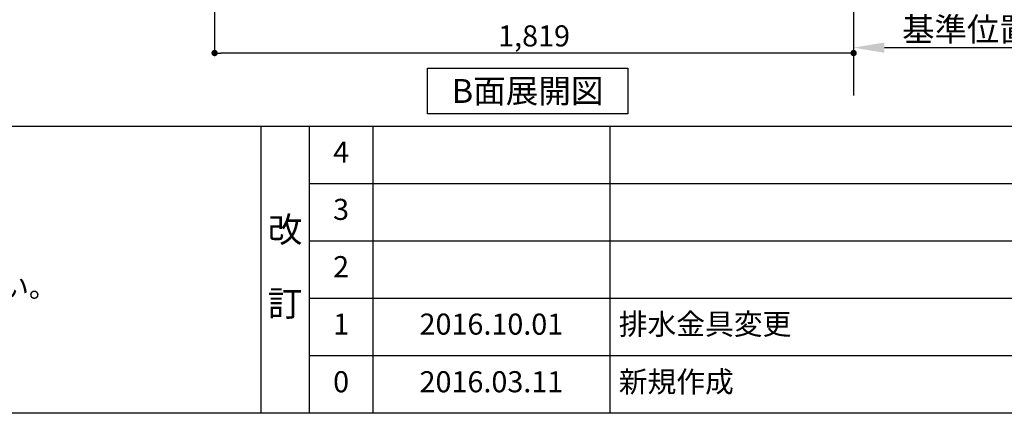
# Model space of a CAD drawing. Extents: x 163 to 26285, y -21830 to -13430.
# Drawn here: x 3696 to 6499, y -21830 to -20710 of the extents above; entities that cross this region are included whole.
import ezdxf

# ---------------------------------------------------------------- set-up
doc = ezdxf.new("R2010")
doc.units = 0
doc.header["$LTSCALE"] = 50
doc.header["$MEASUREMENT"] = 0
doc.linetypes.add('CENTER', pattern=[2, 1.25, -0.25, 0.25, -0.25])
doc.layers.get('0').update_dxf_attribs({"linetype": 'CONTINUOUS'})
for name, color, linetype in [('111-壁仕上', 3, 'CONTINUOUS'), ('160-文字', 254, 'CONTINUOUS'), ('166-寸法B', 11, 'CONTINUOUS'), ('190-図面外枠', 5, 'CONTINUOUS'), ('191-図面内枠', 4, 'CONTINUOUS')]:
    doc.layers.add(name, color=color, linetype=linetype)
doc.styles.add('KH001', font='txt')
doc.dimstyles.new('KH1xx030', dxfattribs={"dimscale": 30, "dimtxt": 2, "dimasz": 0.6, "dimexe": 0.3, "dimexo": 1.2, "dimgap": 0.5, "dimtad": 3, "dimdec": 1, "dimdsep": 46, "dimlunit": 6, "dimtxsty": 'KH001', "dimblk": 'DOT', "dimcen": 1, "dimdle": 1, "dimclrd": 256, "dimclre": 256, "dimclrt": 256, "dimadec": 0, "dimazin": 0, "dimtfac": 1, "dimtdec": 1, "dimtix": 1, "dimtmove": 2, "dimatfit": 3, "dimldrblk": 'CLOSEDBLANK', "dimfxl": 1, "dimtolj": 1, "dimtzin": 0, "dimlwd": -1, "dimlwe": -1, "dimarcsym": 0})

# ---------------------------------------------------------------- blocks, each defined once
blk = doc.blocks.new('_Dot')
at = {"color": 0, "linetype": 'ByBlock', "lineweight": -2}
blk.add_line((-0.5, 0), (-1, 0), dxfattribs=at)
at = {"color": 0, "linetype": 'ByBlock', "const_width": 0.5}
blk.add_lwpolyline([(-0.25, 0, 1), (0.25, 0, 1)], format="xyb", close=True, dxfattribs=at)
blk = doc.blocks.new('*D79')
at = {"layer": '166-寸法B', "transparency": 16777216}
for p, q in [((4251.3, -20040.9), (4251.3, -20813.5)), ((6070.3, -20040.9), (6070.3, -20813.5)), ((6052.3, -20804.5), (4269.3, -20804.5))]:
    blk.add_line(p, q, dxfattribs=at)
at = {"layer": '166-寸法B', "transparency": 16777216, "xscale": 18, "yscale": 18, "zscale": 18, "rotation": 180}
blk.add_blockref('_Dot', (4251.3, -20804.5), dxfattribs=at)
at = {"layer": '166-寸法B', "transparency": 16777216, "xscale": 18, "yscale": 18, "zscale": 18}
blk.add_blockref('_Dot', (6070.3, -20804.5), dxfattribs=at)
at = {"layer": '166-寸法B', "transparency": 16777216, "insert": (5160.8, -20755.7), "char_height": 60, "attachment_point": 5, "style": 'KH001'}
blk.add_mtext('\\A1;1,819', dxfattribs=at)
blk = doc.blocks.new('_ClosedBlank')
at = {"color": 0, "linetype": 'ByBlock', "lineweight": -2}
for p, q in [((-1, 0.167), (0, 0)), ((-1, 0.167), (-1, -0.167)), ((0, 0), (-1, -0.167))]:
    blk.add_line(p, q, dxfattribs=at)
blk = doc.blocks.new('*D27')
at = {"layer": '166-寸法B', "transparency": 16777216}
for p, q in [((6070.3, -20756.3), (6070.3, -20791.6)), ((6157.8, -20789.1), (6748, -20789.1))]:
    blk.add_line(p, q, dxfattribs=at)
blk.add_solid([(6157.8, -20774.5), (6157.8, -20803.7), (6070.3, -20789.1)], dxfattribs=at)
at = {"layer": '166-寸法B', "transparency": 16777216, "insert": (6449.1, -20737), "char_height": 67.5, "attachment_point": 5, "style": 'KH001'}
blk.add_mtext('\\A1;基準位置 Ａ', dxfattribs=at)
blk = doc.blocks.new('_None')

msp = doc.modelspace()

# ---------------------------------------------------------------- linework, layer by layer
at = {"layer": '111-壁仕上', "color": 253, "linetype": 'CENTER', "ltscale": 2}
msp.add_line((6070.26, -17604.89), (6070.26, -20924.89), dxfattribs=at)
at = {"layer": '160-文字'}
msp.add_lwpolyline([(4857.34, -20847.15), (5427.37, -20847.15), (5427.37, -20977.58), (4857.34, -20977.58)], close=True, dxfattribs=at)
at = {"layer": '190-図面外枠'}
msp.add_line((12311.4, -21829.6), (162.58, -21829.6), dxfattribs=at)
at = {"layer": '191-図面内枠'}
for p, q in [((162.58, -21012.67), (12311.4, -21012.67)), ((4382.85, -21012.67), (4382.85, -21829.6)), ((4520.96, -21012.67), (4520.96, -21829.6)), ((4701.92, -21012.67), (4701.92, -21829.6)), ((5376.57, -21012.67), (5376.57, -21829.6)), ((4520.96, -21175.6), (9005.37, -21175.6)), ((4520.96, -21338.6), (9005.37, -21338.6)), ((4520.96, -21501.6), (9005.37, -21501.6)), ((4520.96, -21665.6), (9005.37, -21665.6))]:
    msp.add_line(p, q, dxfattribs=at)

# ---------------------------------------------------------------- texts
at = {"layer": '160-文字', "style": 'KH001'}
msp.add_text('4、本図は、天井高2400想定で記載されておりますが、各物件ごとに高さ調整し、ご使用ください。', height=58, dxfattribs=at).set_placement((258.98, -21499.53))
at = {"layer": '160-文字', "insert": (5142.35, -20912.36), "char_height": 68, "attachment_point": 5, "style": 'KH001'}
msp.add_mtext('{\\fArial|b0|i0|c0|p32;B}面展開図', dxfattribs=at)
at = {"layer": '160-文字', "line_spacing_factor": 0.876232, "style": 'KH001'}
for s, insert, char_height, attachment_point in [('4', (4611.44, -21094.1), 60, 5), ('3', (4611.44, -21257.1), 60, 5), ('改\\P\\P訂', (4451.9, -21421.13), 72, 5), ('2', (4611.44, -21420.1), 60, 5), ('1', (4611.44, -21583.6), 60, 5), ('{2016.10.01}', (5039.25, -21583.6), 60, 5), ('{排水金具変更}', (5401.88, -21583.6), 60, 4), ('0', (4611.44, -21747.6), 60, 5), ('2016.03.11', (5039.25, -21747.6), 60, 5), ('新規作成', (5401.88, -21747.6), 60, 4)]:
    msp.add_mtext(s, dxfattribs=dict(at, insert=insert, char_height=char_height, attachment_point=attachment_point))

# ---------------------------------------------------------------- dimensions: what is measured, and where the dimension line sits
at = {"layer": '166-寸法B'}
dim = msp.add_linear_dim(base=(4251.26, -20804.54), p1=(6070.26, -20004.89), p2=(4251.26, -20004.89), angle=180, dimstyle='KH1xx030', dxfattribs=at)
dim.commit()
dim.dimension.update_dxf_attribs({"geometry": '*D79', "text_midpoint": (5160.76, -20755.73)})
dim = msp.add_linear_dim(base=(6740.53, -20789.1), p1=(6070.26, -20731.3), p2=(6740.53, -20566.36), angle=180, text='基準位置 Ａ', dimstyle='KH1xx030', override={"dimscale": 25, "dimtxt": 2.7, "dimasz": 3.5, "dimexe": 0.1, "dimexo": 1, "dimblk2": 'None', "dimsah": 1, "dimdle": 0.3, "dimse2": 1}, dxfattribs=at)
dim.commit()
dim.dimension.update_dxf_attribs({"geometry": '*D27', "text_midpoint": (6449.14, -20737.05)})

doc.saveas('drawing.dxf')
